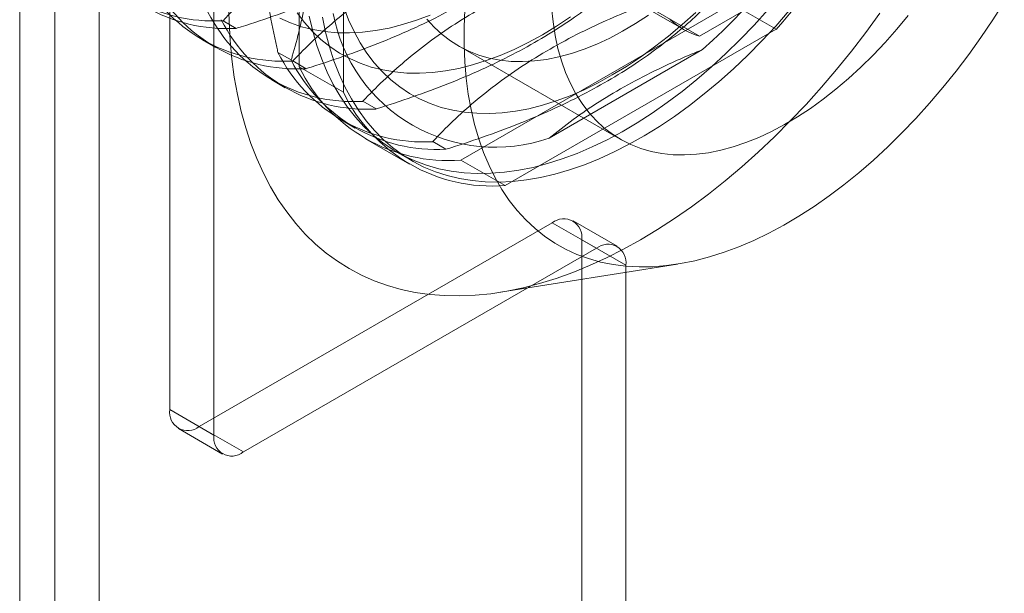
# Model space of a CAD drawing. Units: millimetres. Extents: x 32 to 4232, y 53 to 3023.
# Drawn here: x 3472 to 3486, y 1902 to 1911 of the extents above; entities that cross this region are included whole.
import ezdxf

# ---------------------------------------------------------------- set-up
doc = ezdxf.new("R2010")
doc.units = ezdxf.units.MM
doc.header["$LTSCALE"] = 2

msp = doc.modelspace()

# ---------------------------------------------------------------- linework, layer by layer
at = {"color": 7, "linetype": 'Continuous', "lineweight": 18}
for p, q in [((3471.924, 1879.006), (3471.924, 2236.651)), ((3472.433, 1879.006), (3472.433, 2236.651)), ((3473.07, 1878.638), (3473.07, 2236.283)), ((3474.088, 1918.665), (3474.088, 1904.947)), ((3474.724, 1904.58), (3474.724, 1918.297)), ((3475.955, 1914.405), (3475.955, 1909.893)), ((3476.591, 1914.037), (3476.591, 1909.526)), ((3481.725, 1910.336), (3484.27, 1911.806)), ((3479.164, 1911.779), (3481.498, 1910.432)), ((3479.391, 1911.683), (3481.725, 1910.336)), ((3478.286, 1908.547), (3482.193, 1910.802)), ((3482.193, 1910.802), (3482.83, 1910.435)), ((3475.047, 1910.448), (3474.856, 1910.558)), ((3478.923, 1908.179), (3482.83, 1910.435)), ((3474.554, 1910.284), (3474.745, 1910.174)), ((3475.647, 1910.102), (3475.838, 1909.992)), ((3478.249, 1910.195), (3480.583, 1908.848)), ((3481.77, 1910.141), (3479.558, 1908.864)), ((3476.055, 1909.866), (3475.863, 1909.977)), ((3475.955, 1909.893), (3476.591, 1909.526)), ((3475.561, 1909.703), (3475.752, 1909.592)), ((3477.062, 1909.285), (3476.871, 1909.395)), ((3476.569, 1909.121), (3476.76, 1909.01)), ((3476.91, 1908.855), (3477.546, 1908.487)), ((3478.07, 1908.703), (3477.879, 1908.813)), ((3477.364, 1908.662), (3477.576, 1908.539)), ((3478.286, 1908.547), (3478.923, 1908.179)), ((3480.54, 1907.303), (3479.903, 1907.671)), ((3474.512, 1904.702), (3479.603, 1907.641)), ((3480.24, 1907.274), (3479.603, 1907.641)), ((3480.028, 1900.66), (3480.028, 1907.396)), ((3480.028, 1907.396), (3480.664, 1907.029)), ((3480.24, 1907.274), (3475.149, 1904.335)), ((3478.855, 1906.639), (3481.41, 1907.046)), ((3480.664, 1900.292), (3480.664, 1907.029)), ((3474.724, 1904.58), (3474.088, 1904.947)), ((3474.512, 1904.702), (3475.149, 1904.335)), ((3474.212, 1904.672), (3474.849, 1904.305))]:
    msp.add_line(p, q, dxfattribs=at)
at = {"color": 7, "linetype": 'Continuous', "lineweight": 18, "flags": 128}
for points in [[(3474.936, 1910.826), (3474.942, 1910.546), (3474.957, 1910.272), (3474.982, 1910.004), (3475.017, 1909.744), (3475.063, 1909.492), (3475.118, 1909.247), (3475.183, 1909.012), (3475.258, 1908.785), (3475.343, 1908.568), (3475.437, 1908.36), (3475.54, 1908.162), (3475.652, 1907.975), (3475.774, 1907.799), (3475.904, 1907.633), (3476.042, 1907.479), (3476.189, 1907.336), (3476.344, 1907.206), (3476.506, 1907.087), (3476.676, 1906.981), (3476.853, 1906.887), (3477.037, 1906.805), (3477.228, 1906.736), (3477.425, 1906.681), (3477.627, 1906.638), (3477.836, 1906.608), (3478.049, 1906.591), (3478.267, 1906.587), (3478.49, 1906.597), (3478.717, 1906.619), (3478.948, 1906.654), (3479.181, 1906.703), (3479.418, 1906.764), (3479.657, 1906.839), (3479.899, 1906.925), (3480.141, 1907.025), (3480.386, 1907.136), (3480.631, 1907.26), (3480.876, 1907.396), (3481.122, 1907.544), (3481.367, 1907.703), (3481.611, 1907.873), (3481.854, 1908.054), (3482.095, 1908.246), (3482.334, 1908.448), (3482.571, 1908.66), (3482.805, 1908.881), (3483.035, 1909.112), (3483.262, 1909.351), (3483.485, 1909.599), (3483.703, 1909.855), (3483.917, 1910.118), (3484.125, 1910.389), (3484.328, 1910.665)], [(3478.342, 1910.719), (3478.332, 1910.463), (3478.332, 1910.212), (3478.342, 1909.967), (3478.362, 1909.729), (3478.392, 1909.498), (3478.433, 1909.275), (3478.483, 1909.06), (3478.543, 1908.853), (3478.612, 1908.656), (3478.691, 1908.468), (3478.779, 1908.29), (3478.877, 1908.122), (3478.983, 1907.964), (3479.098, 1907.818), (3479.222, 1907.683), (3479.354, 1907.56), (3479.493, 1907.448), (3479.64, 1907.349), (3479.795, 1907.262), (3479.956, 1907.187), (3480.124, 1907.125), (3480.298, 1907.076), (3480.479, 1907.04), (3480.664, 1907.016), (3480.855, 1907.006), (3481.05, 1907.009), (3481.249, 1907.025), (3481.452, 1907.053), (3481.659, 1907.095), (3481.868, 1907.15), (3482.08, 1907.217), (3482.294, 1907.297), (3482.51, 1907.389), (3482.726, 1907.494), (3482.943, 1907.61), (3483.16, 1907.739), (3483.377, 1907.878), (3483.593, 1908.029), (3483.808, 1908.191), (3484.021, 1908.363), (3484.232, 1908.546), (3484.44, 1908.738), (3484.645, 1908.939), (3484.846, 1909.149), (3485.043, 1909.368), (3485.236, 1909.594), (3485.424, 1909.828), (3485.607, 1910.069), (3485.784, 1910.317), (3485.956, 1910.57), (3486.12, 1910.828)], [(3475.924, 1910.673), (3476.03, 1910.533), (3476.144, 1910.405), (3476.267, 1910.289), (3476.398, 1910.184), (3476.537, 1910.092), (3476.683, 1910.012), (3476.835, 1909.944), (3476.994, 1909.89), (3477.16, 1909.848), (3477.331, 1909.819), (3477.507, 1909.803), (3477.688, 1909.801), (3477.874, 1909.811), (3478.064, 1909.835), (3478.257, 1909.871), (3478.453, 1909.921), (3478.651, 1909.983), (3478.852, 1910.058), (3479.054, 1910.145), (3479.257, 1910.245), (3479.46, 1910.356)], [(3476.099, 1910.622), (3476.149, 1910.407), (3476.209, 1910.2), (3476.279, 1910.003), (3476.358, 1909.815), (3476.446, 1909.637), (3476.543, 1909.469), (3476.65, 1909.312), (3476.765, 1909.165), (3476.888, 1909.03), (3477.02, 1908.907), (3477.16, 1908.795), (3477.307, 1908.696), (3477.461, 1908.609), (3477.623, 1908.534), (3477.791, 1908.472), (3477.965, 1908.423), (3478.145, 1908.387), (3478.331, 1908.363), (3478.521, 1908.353), (3478.716, 1908.356), (3478.916, 1908.372), (3479.119, 1908.4), (3479.326, 1908.442), (3479.535, 1908.497), (3479.747, 1908.564), (3479.961, 1908.644), (3480.176, 1908.736), (3480.393, 1908.841), (3480.61, 1908.957), (3480.827, 1909.086), (3481.044, 1909.225), (3481.26, 1909.376), (3481.474, 1909.538), (3481.687, 1909.71), (3481.898, 1909.893), (3482.106, 1910.085), (3482.311, 1910.286), (3482.513, 1910.496), (3482.71, 1910.715)], [(3483.019, 1910.705), (3482.824, 1910.482), (3482.624, 1910.268), (3482.421, 1910.062), (3482.215, 1909.865), (3482.005, 1909.678), (3481.793, 1909.501), (3481.579, 1909.333), (3481.364, 1909.177), (3481.148, 1909.032), (3480.93, 1908.898), (3480.713, 1908.775), (3480.496, 1908.665), (3480.28, 1908.566), (3480.066, 1908.48), (3479.853, 1908.406), (3479.642, 1908.345), (3479.434, 1908.297), (3479.229, 1908.262), (3479.028, 1908.24), (3478.83, 1908.23), (3478.637, 1908.234), (3478.449, 1908.251), (3478.266, 1908.281), (3478.089, 1908.324), (3477.918, 1908.379), (3477.753, 1908.447), (3477.595, 1908.528), (3477.445, 1908.622), (3477.301, 1908.727), (3477.165, 1908.845), (3477.038, 1908.974), (3476.918, 1909.115), (3476.808, 1909.266), (3476.706, 1909.429), (3476.613, 1909.602), (3476.529, 1909.785), (3476.455, 1909.978), (3476.39, 1910.18), (3476.335, 1910.391), (3476.29, 1910.61)], [(3476.597, 1910.754), (3476.666, 1910.573), (3476.745, 1910.402), (3476.834, 1910.241), (3476.931, 1910.091), (3477.037, 1909.952), (3477.152, 1909.824), (3477.275, 1909.707), (3477.406, 1909.603), (3477.544, 1909.51), (3477.69, 1909.43), (3477.843, 1909.363), (3478.002, 1909.308), (3478.167, 1909.266), (3478.338, 1909.237), (3478.515, 1909.222), (3478.696, 1909.219), (3478.882, 1909.229), (3479.071, 1909.253), (3479.264, 1909.289), (3479.46, 1909.339), (3479.659, 1909.401), (3479.859, 1909.476), (3480.061, 1909.563), (3480.264, 1909.663), (3480.468, 1909.775)], [(3479.594, 1910.743), (3479.614, 1910.54), (3479.644, 1910.345), (3479.685, 1910.158), (3479.735, 1909.98), (3479.795, 1909.811), (3479.865, 1909.651), (3479.944, 1909.501), (3480.032, 1909.362), (3480.129, 1909.234), (3480.234, 1909.117), (3480.348, 1909.012), (3480.47, 1908.919), (3480.599, 1908.838), (3480.735, 1908.77), (3480.879, 1908.714), (3481.028, 1908.671), (3481.183, 1908.642), (3481.344, 1908.625), (3481.51, 1908.622), (3481.68, 1908.631), (3481.854, 1908.654), (3482.031, 1908.69), (3482.212, 1908.739), (3482.394, 1908.8), (3482.579, 1908.875), (3482.764, 1908.961), (3482.951, 1909.06), (3483.137, 1909.171), (3483.324, 1909.293), (3483.509, 1909.426), (3483.692, 1909.57), (3483.874, 1909.725), (3484.053, 1909.889), (3484.229, 1910.063), (3484.401, 1910.245), (3484.569, 1910.436), (3484.732, 1910.634)], [(3480.468, 1909.775), (3480.672, 1909.898), (3480.875, 1910.033), (3481.077, 1910.179), (3481.277, 1910.335), (3481.476, 1910.502), (3481.672, 1910.679)], [(3475.675, 1910.593), (3475.828, 1910.526), (3475.987, 1910.471), (3476.152, 1910.43), (3476.323, 1910.401), (3476.5, 1910.385), (3476.681, 1910.382), (3476.866, 1910.393), (3477.056, 1910.416), (3477.249, 1910.453), (3477.445, 1910.502), (3477.644, 1910.564), (3477.844, 1910.639)], [(3477.795, 1910.581), (3477.901, 1910.464), (3478.015, 1910.359), (3478.136, 1910.266), (3478.266, 1910.185), (3478.402, 1910.117), (3478.545, 1910.061), (3478.694, 1910.019), (3478.85, 1909.989), (3479.011, 1909.972), (3479.176, 1909.969), (3479.346, 1909.978), (3479.52, 1910.001), (3479.698, 1910.037), (3479.878, 1910.086), (3480.061, 1910.147), (3480.245, 1910.222), (3480.431, 1910.308), (3480.617, 1910.407), (3480.804, 1910.518), (3480.99, 1910.64)], [(3479.46, 1910.356), (3479.664, 1910.48), (3479.867, 1910.615)]]:
    msp.add_lwpolyline(points, dxfattribs=at)
at = {"color": 7, "linetype": 'Continuous', "lineweight": 18}
for centre, radius, start, end in [((3475, 1917.647), 10.108, 312.0496, 347.9504), ((3474.463, 1917.957), 11.252, 318.0402, 341.9598), ((3474.725, 1912.908), 2.354, 206.8013, 273.1879), ((3474.916, 1912.798), 2.354, 206.8013, 273.1879), ((3475.733, 1912.327), 2.354, 206.8013, 273.1879), ((3475.924, 1912.216), 2.354, 206.8013, 273.1879), ((3476.74, 1911.745), 2.354, 206.8013, 273.1879), ((3478.776, 1911.107), 2.375, 190.7742, 289.2151), ((3476.931, 1911.634), 2.354, 206.8013, 273.1879), ((3482.003, 1911.309), 1.012, 225.9836, 254.0057), ((3477.748, 1911.163), 2.354, 206.8013, 273.1879), ((3477.939, 1911.053), 2.354, 206.8013, 273.1879), ((3478.102, 1910.92), 2.38, 205.5502, 274.439), ((3478.738, 1910.552), 2.38, 205.5502, 274.439), ((3479.769, 1907.438), 0.262, 350.786, 129.2033), ((3480.405, 1907.071), 0.262, 350.786, 129.2033), ((3474.347, 1904.905), 0.262, 170.786, 309.2033), ((3474.983, 1904.538), 0.262, 170.786, 309.2033)]:
    msp.add_arc(centre, radius, start, end, dxfattribs=at)
for points, knots in [([(3475.647, 1914.698), (3475.613, 1914.581), (3475.546, 1914.348), (3475.464, 1913.98), (3475.4, 1913.597), (3475.354, 1913.183), (3475.332, 1912.737), (3475.337, 1912.26), (3475.37, 1911.763), (3475.431, 1911.247), (3475.518, 1910.715), (3475.596, 1910.331), (3475.642, 1910.126), (3475.647, 1910.102)], [0, 0, 0, 0, 0.09088, 0.181753, 0.27351, 0.36526, 0.46669, 0.568237, 0.669671, 0.774996, 0.880433, 0.985805, 1, 1, 1, 1]), ([(3475.838, 1909.992), (3475.844, 1910.01), (3475.888, 1910.157), (3475.964, 1910.441), (3476.049, 1910.856), (3476.112, 1911.294), (3476.147, 1911.758), (3476.154, 1912.245), (3476.132, 1912.727), (3476.086, 1913.196), (3476.022, 1913.652), (3475.94, 1914.116), (3475.872, 1914.43), (3475.838, 1914.587)], [0, 0, 0, 0, 0.014195, 0.115851, 0.217565, 0.31918, 0.424327, 0.529598, 0.634739, 0.725563, 0.816393, 0.908193, 1, 1, 1, 1]), ([(3474.856, 1910.558), (3474.869, 1910.572), (3474.974, 1910.684), (3475.182, 1910.891), (3475.499, 1911.173), (3475.847, 1911.446), (3476.231, 1911.709), (3476.65, 1911.958), (3477.077, 1912.18), (3477.507, 1912.375), (3477.934, 1912.548), (3478.377, 1912.709), (3478.683, 1912.807), (3478.836, 1912.856)], [0, 0, 0, 0, 0.014195, 0.115851, 0.217565, 0.31918, 0.424327, 0.529598, 0.634739, 0.725563, 0.816393, 0.908193, 1, 1, 1, 1]), ([(3479.027, 1912.745), (3478.943, 1912.658), (3478.775, 1912.483), (3478.497, 1912.229), (3478.197, 1911.981), (3477.861, 1911.735), (3477.486, 1911.493), (3477.071, 1911.259), (3476.624, 1911.038), (3476.146, 1910.833), (3475.642, 1910.643), (3475.271, 1910.518), (3475.071, 1910.455), (3475.047, 1910.448)], [0, 0, 0, 0, 0.09088, 0.181753, 0.27351, 0.36526, 0.46669, 0.568237, 0.669671, 0.774996, 0.880433, 0.985805, 1, 1, 1, 1]), ([(3475.863, 1909.977), (3475.876, 1909.99), (3475.982, 1910.102), (3476.19, 1910.31), (3476.506, 1910.591), (3476.855, 1910.865), (3477.239, 1911.127), (3477.657, 1911.377), (3478.085, 1911.598), (3478.515, 1911.793), (3478.942, 1911.966), (3479.384, 1912.127), (3479.69, 1912.225), (3479.843, 1912.274)], [0, 0, 0, 0, 0.014195, 0.115851, 0.217565, 0.31918, 0.424327, 0.529598, 0.634739, 0.725563, 0.816393, 0.908193, 1, 1, 1, 1]), ([(3480.034, 1912.164), (3479.95, 1912.076), (3479.782, 1911.902), (3479.504, 1911.647), (3479.204, 1911.399), (3478.869, 1911.153), (3478.494, 1910.911), (3478.079, 1910.677), (3477.632, 1910.456), (3477.154, 1910.251), (3476.65, 1910.061), (3476.279, 1909.937), (3476.078, 1909.874), (3476.055, 1909.866)], [0, 0, 0, 0, 0.09088, 0.181753, 0.27351, 0.36526, 0.46669, 0.568237, 0.669671, 0.774996, 0.880433, 0.985805, 1, 1, 1, 1]), ([(3476.871, 1909.395), (3476.884, 1909.409), (3476.989, 1909.521), (3477.197, 1909.728), (3477.514, 1910.009), (3477.862, 1910.283), (3478.246, 1910.545), (3478.665, 1910.795), (3479.093, 1911.016), (3479.523, 1911.212), (3479.949, 1911.384), (3480.392, 1911.545), (3480.698, 1911.643), (3480.851, 1911.692)], [0, 0, 0, 0, 0.014195, 0.115851, 0.217565, 0.31918, 0.424327, 0.529598, 0.634739, 0.725563, 0.816393, 0.908193, 1, 1, 1, 1]), ([(3481.042, 1911.582), (3480.958, 1911.495), (3480.79, 1911.32), (3480.512, 1911.065), (3480.212, 1910.818), (3479.876, 1910.571), (3479.502, 1910.329), (3479.086, 1910.095), (3478.639, 1909.875), (3478.162, 1909.67), (3477.657, 1909.479), (3477.286, 1909.355), (3477.086, 1909.292), (3477.062, 1909.285)], [0, 0, 0, 0, 0.09088, 0.181753, 0.27351, 0.36526, 0.46669, 0.568237, 0.669671, 0.774996, 0.880433, 0.985805, 1, 1, 1, 1]), ([(3477.879, 1908.813), (3477.892, 1908.827), (3477.997, 1908.939), (3478.205, 1909.146), (3478.522, 1909.428), (3478.87, 1909.701), (3479.254, 1909.964), (3479.673, 1910.213), (3480.1, 1910.435), (3480.53, 1910.63), (3480.957, 1910.802), (3481.4, 1910.964), (3481.705, 1911.062), (3481.858, 1911.111)], [0, 0, 0, 0, 0.014195, 0.115851, 0.217565, 0.31918, 0.424327, 0.529598, 0.634739, 0.725563, 0.816393, 0.908193, 1, 1, 1, 1]), ([(3482.05, 1911), (3481.966, 1910.913), (3481.798, 1910.738), (3481.52, 1910.483), (3481.22, 1910.236), (3480.884, 1909.989), (3480.509, 1909.748), (3480.094, 1909.514), (3479.647, 1909.293), (3479.169, 1909.088), (3478.665, 1908.897), (3478.294, 1908.773), (3478.094, 1908.71), (3478.07, 1908.703)], [0, 0, 0, 0, 0.09088, 0.181753, 0.27351, 0.36526, 0.46669, 0.568237, 0.669671, 0.774996, 0.880433, 0.985805, 1, 1, 1, 1]), ([(3479.558, 1908.864), (3479.671, 1908.955), (3479.899, 1909.136), (3480.278, 1909.392), (3480.688, 1909.636), (3481.081, 1909.839), (3481.444, 1910.007), (3481.661, 1910.096), (3481.77, 1910.141)], [0, 0, 0, 0, 0.184601, 0.369186, 0.55705, 0.744918, 0.872338, 1, 1, 1, 1])]:
    msp.add_open_spline(points, degree=3, knots=knots, dxfattribs=at)

doc.saveas('drawing.dxf')
